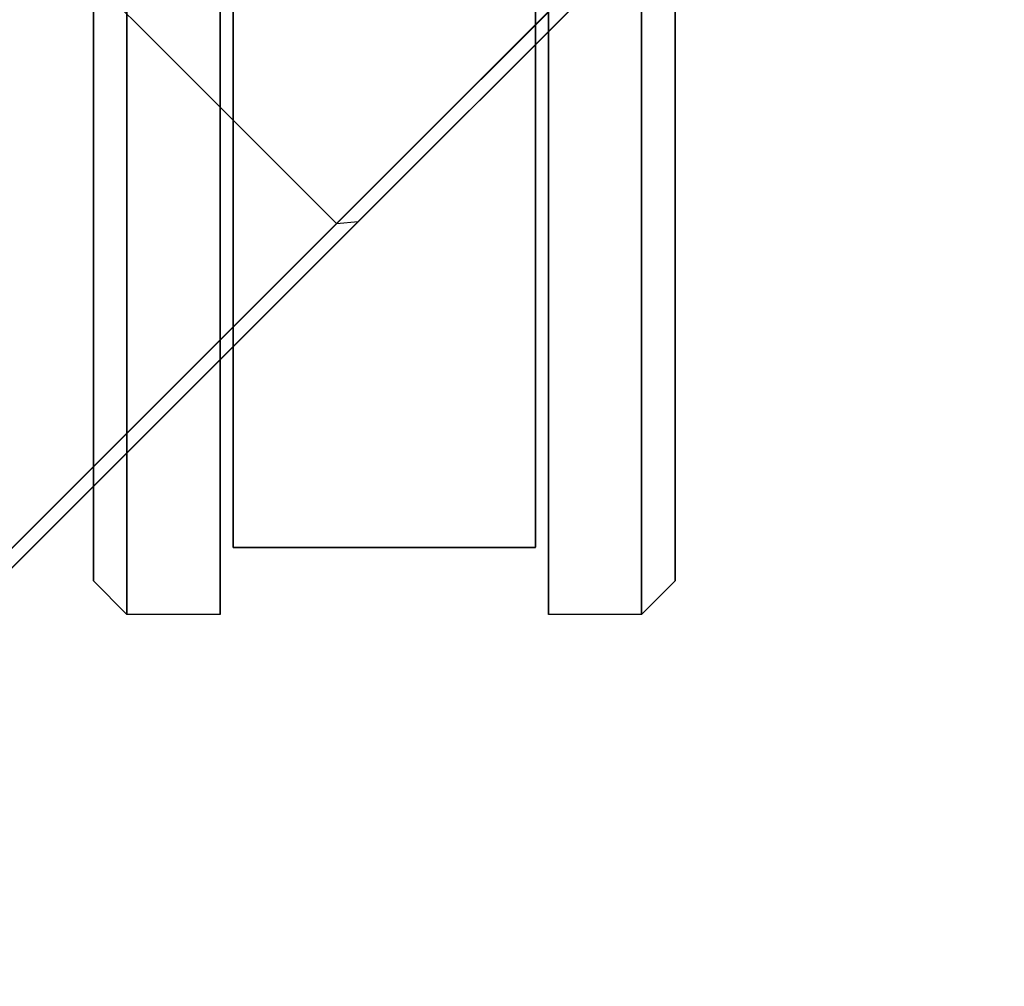
# Model space of a CAD drawing. Units: metres. Extents: x 0.484 to 1.284, y -0.451 to 0.349.
# Drawn here: x 1.143 to 1.213, y 0.149 to 0.219 of the extents above; entities that cross this region are included whole.
import ezdxf

# ---------------------------------------------------------------- set-up
doc = ezdxf.new("R2010")
doc.units = ezdxf.units.M
doc.linetypes.add('AUSGEZOGEN', pattern=[0])
doc.linetypes.add('VERDECKT2', pattern=[0.1875, 0.125, -0.0625])
for name, color, linetype in [('72_EBX_ET_D2_ANY', 7, 'Continuous'), ('72_EBX_ET_D3_GESTELL', 7, 'Continuous'), ('72_EBX_ET_D3_GRAU', 7, 'Continuous'), ('72_EBX_ET_D3_PLATTE', 7, 'Continuous'), ('72_EBX_ET_D3_SCHWARZ', 7, 'Continuous'), ('72_EBX_INSERT', 7, 'Continuous'), ('72EBET2D01_GRAFIKDETAIL', 1, 'AUSGEZOGEN')]:
    doc.layers.add(name, color=color, linetype=linetype)

# ---------------------------------------------------------------- blocks, each defined once
blk = doc.blocks.new('72EBET33TIPH-88-')
for points in [[(0.002, -0.002), (0.798, -0.002), (0.798, -0.798), (0.002, -0.798)], [(0.002, -0.798, 0.026), (0.798, -0.798, 0.026), (0.798, -0.002, 0.026), (0.002, -0.002, 0.026)]]:
    blk.add_3dface(points)
blk = doc.blocks.new('EDWG7C1B50D3A51545BF9EB957836CBCD7CC')
at = {"layer": '72_EBX_ET_D3_PLATTE', "color": 0}
blk.add_blockref('72EBET33TIPH-88-', (-0.4, 0.4, 0.605), dxfattribs=at)
blk = doc.blocks.new('72EBET33TIGE--AD')
for points in [[(0.288428, 0.315298, 0.08), (0.286877, 0.315162, 0.08), (0.006168, 0.034452, 0.6113), (0.00735, 0.03422, 0.612103)], [(0.006168, 0.034452, 0.541529), (0.006168, 0.034452, 0.6113), (0.286877, 0.315162, 0.08), (0.254838, 0.283123, 0.08)], [(0.03422, 0.00735, 0.612103), (0.034452, 0.006168, 0.6113), (0.315162, 0.286877, 0.08), (0.315298, 0.288428, 0.08)], [(0.283123, 0.254838, 0.08), (0.315162, 0.286877, 0.08), (0.034452, 0.006168, 0.6113), (0.034452, 0.006168, 0.541529)], [(0.034452, 0.006168, 0.541529), (0.03422, 0.00735, 0.53866), (0.281572, 0.254702, 0.08), (0.283123, 0.254838, 0.08)]]:
    blk.add_3dface(points)
for points, invisible_edges in [([(0.147889, 0.174759, 0.346051), (0.024749, 0.024749, 0.60347), (0.301863, 0.301863, 0.08), (0.288428, 0.315298, 0.08)], 3), ([(0.174759, 0.147889, 0.346051), (0.024749, 0.024749, 0.60347), (0.301863, 0.301863, 0.08), (0.315298, 0.288428, 0.08)], 3), ([(0.024749, 0.024749, 0.530027), (0.00735, 0.03422, 0.53866), (0.254702, 0.281572, 0.08), (0.268137, 0.268137, 0.08)], 8), ([(0.268137, 0.268137, 0.08), (0.281572, 0.254702, 0.08), (0.03422, 0.00735, 0.53866), (0.024749, 0.024749, 0.530027)], 8)]:
    blk.add_3dface(points, dxfattribs=dict(invisible_edges=invisible_edges))
blk = doc.blocks.new('72EBET33TIRG--80')
at = {"extrusion": (-1, 1.83691e-16, 2.22045e-16), "elevation": 0.011766}
blk.add_lwpolyline([(0.006421, 0.071158), (-0.001327, 0.066685), (-0.007654, 0.060358), (-0.012128, 0.052609), (-0.014444, 0.043967), (-0.014444, 0.035019), (-0.012128, 0.026377), (-0.007654, 0.018628), (-0.001327, 0.012302), (0.006421, 0.007828), (0.015064, 0.005512), (0.024011, 0.005512), (0.032653, 0.007828), (0.040402, 0.012302), (0.046729, 0.018628), (0.051202, 0.026377), (0.053518, 0.035019), (0.053518, 0.043967), (0.051202, 0.052609), (0.046729, 0.060358), (0.040402, 0.066685), (0.032653, 0.071158), (0.024011, 0.073474), (0.015064, 0.073474)], close=True, dxfattribs=at)
at = {"extrusion": (1, -1.83691e-16, 2.22045e-16), "elevation": 0.011766}
blk.add_lwpolyline([(-0.006421, 0.071158), (0.001327, 0.066685), (0.007654, 0.060358), (0.012128, 0.052609), (0.014444, 0.043967), (0.014444, 0.035019), (0.012128, 0.026377), (0.007654, 0.018628), (0.001327, 0.012302), (-0.006421, 0.007828), (-0.015064, 0.005512), (-0.024011, 0.005512), (-0.032653, 0.007828), (-0.040402, 0.012302), (-0.046729, 0.018628), (-0.051202, 0.026377), (-0.053518, 0.035019), (-0.053518, 0.043967), (-0.051202, 0.052609), (-0.046729, 0.060358), (-0.040402, 0.066685), (-0.032653, 0.071158), (-0.024011, 0.073474), (-0.015064, 0.073474)], close=True, dxfattribs=at)
at = {"elevation": 0.078625}
blk.add_lwpolyline([(0.010744, 0.001414), (0.010012, 0.004147), (0.008597, 0.006597), (0.006597, 0.008597), (0.004147, 0.010012), (0.001414, 0.010744), (-0.001414, 0.010744), (-0.004147, 0.010012), (-0.006597, 0.008597), (-0.008597, 0.006597), (-0.010012, 0.004147), (-0.010744, 0.001414), (-0.010744, -0.001414), (-0.010012, -0.004147), (-0.008597, -0.006597), (-0.006597, -0.008597), (-0.004147, -0.010012), (-0.001414, -0.010744), (0.001414, -0.010744), (0.004147, -0.010012), (0.006597, -0.008597), (0.008597, -0.006597), (0.010012, -0.004147), (0.010744, -0.001414)], close=True, dxfattribs=at)
for points, invisible_edges in [([(-0.020851, 0.012137, 0.052613), (-0.020851, 0.014454, 0.043968), (-0.011766, 0.014444, 0.043967), (-0.011766, 0.012128, 0.052609)], 10), ([(-0.020851, 0.014454, 0.043968), (-0.020851, -0.053529, 0.043968), (-0.020851, -0.051212, 0.052613), (-0.020851, 0.012137, 0.052613)], 5), ([(-0.020851, 0.014454, 0.035018), (-0.020851, 0.012137, 0.026373), (-0.011766, 0.012128, 0.026377), (-0.011766, 0.014444, 0.035019)], 10), ([(-0.020851, 0.012137, 0.026373), (-0.020851, -0.051212, 0.026373), (-0.020851, -0.053529, 0.035018), (-0.020851, 0.014454, 0.035018)], 5), ([(-0.020851, 0.014454, 0.043968), (-0.020851, 0.014454, 0.035018), (-0.011766, 0.014444, 0.035019), (-0.011766, 0.014444, 0.043967)], 10), ([(-0.020851, 0.014454, 0.035018), (-0.020851, -0.053529, 0.035018), (-0.020851, -0.053529, 0.043968), (-0.020851, 0.014454, 0.043968)], 5), ([(-0.011766, 0.012128, 0.052609), (-0.011766, -0.051202, 0.052609), (-0.011766, -0.053518, 0.043967), (-0.011766, 0.014444, 0.043967)], 5), ([(-0.011766, 0.014444, 0.043967), (-0.011766, -0.053518, 0.043967), (-0.011766, -0.053518, 0.035019), (-0.011766, 0.014444, 0.035019)], 5), ([(-0.011766, 0.014444, 0.035019), (-0.011766, -0.053518, 0.035019), (-0.011766, -0.051202, 0.026377), (-0.011766, 0.012128, 0.026377)], 5), ([(-0.010837, 0.012137, 0.052613), (-0.010837, 0.014454, 0.043968), (0.010837, 0.014444, 0.043967), (0.010837, 0.012128, 0.052609)], 10), ([(-0.010837, 0.014454, 0.043968), (-0.010837, -0.053529, 0.043968), (-0.010837, -0.051212, 0.052613), (-0.010837, 0.012137, 0.052613)], 5), ([(-0.010837, 0.014454, 0.043968), (-0.010837, 0.014454, 0.035018), (0.010837, 0.014444, 0.035019), (0.010837, 0.014444, 0.043967)], 10), ([(-0.010837, 0.014454, 0.035018), (-0.010837, -0.053529, 0.035018), (-0.010837, -0.053529, 0.043968), (-0.010837, 0.014454, 0.043968)], 5), ([(0.010837, 0.012128, 0.052609), (0.010837, -0.051202, 0.052609), (0.010837, -0.053518, 0.043967), (0.010837, 0.014444, 0.043967)], 5), ([(0.010837, 0.014444, 0.043967), (0.010837, -0.053518, 0.043967), (0.010837, -0.053518, 0.035019), (0.010837, 0.014444, 0.035019)], 5), ([(0.020851, 0.012137, 0.052613), (0.020851, 0.014454, 0.043968), (0.011766, 0.014444, 0.043967), (0.011766, 0.012128, 0.052609)], 10), ([(0.020851, 0.014454, 0.035018), (0.020851, 0.012137, 0.026373), (0.011766, 0.012128, 0.026377), (0.011766, 0.014444, 0.035019)], 10), ([(0.020851, 0.014454, 0.043968), (0.020851, 0.014454, 0.035018), (0.011766, 0.014444, 0.035019), (0.011766, 0.014444, 0.043967)], 10), ([(0.011766, 0.012128, 0.052609), (0.011766, -0.051202, 0.052609), (0.011766, -0.053518, 0.043967), (0.011766, 0.014444, 0.043967)], 5), ([(0.011766, 0.014444, 0.043967), (0.011766, -0.053518, 0.043967), (0.011766, -0.053518, 0.035019), (0.011766, 0.014444, 0.035019)], 5), ([(0.011766, 0.014444, 0.035019), (0.011766, -0.053518, 0.035019), (0.011766, -0.051202, 0.026377), (0.011766, 0.012128, 0.026377)], 5), ([(0.020851, 0.014454, 0.043968), (0.020851, -0.053529, 0.043968), (0.020851, -0.051212, 0.052613), (0.020851, 0.012137, 0.052613)], 5), ([(0.020851, 0.012137, 0.026373), (0.020851, -0.051212, 0.026373), (0.020851, -0.053529, 0.035018), (0.020851, 0.014454, 0.035018)], 5), ([(0.020851, 0.014454, 0.035018), (0.020851, -0.053529, 0.035018), (0.020851, -0.053529, 0.043968), (0.020851, 0.014454, 0.043968)], 5), ([(-0.020851, 0.012137, 0.026373), (-0.020851, 0.007662, 0.018622), (-0.011766, 0.007654, 0.018628), (-0.011766, 0.012128, 0.026377)], 10), ([(-0.020851, 0.007662, 0.018622), (-0.020851, -0.046737, 0.018622), (-0.020851, -0.051212, 0.026373), (-0.020851, 0.012137, 0.026373)], 5), ([(-0.020851, 0.007662, 0.060364), (-0.020851, 0.012137, 0.052613), (-0.011766, 0.012128, 0.052609), (-0.011766, 0.007654, 0.060358)], 10), ([(-0.020851, 0.012137, 0.052613), (-0.020851, -0.051212, 0.052613), (-0.020851, -0.046737, 0.060364), (-0.020851, 0.007662, 0.060364)], 5), ([(-0.011766, 0.012128, 0.026377), (-0.011766, -0.051202, 0.026377), (-0.011766, -0.046729, 0.018628), (-0.011766, 0.007654, 0.018628)], 5), ([(-0.011766, 0.007654, 0.060358), (-0.011766, -0.046729, 0.060358), (-0.011766, -0.051202, 0.052609), (-0.011766, 0.012128, 0.052609)], 5), ([(-0.010837, 0.007662, 0.060364), (-0.010837, 0.012137, 0.052613), (0.010837, 0.012128, 0.052609), (0.010837, 0.007654, 0.060358)], 10), ([(-0.010837, 0.012137, 0.052613), (-0.010837, -0.051212, 0.052613), (-0.010837, -0.046737, 0.060364), (-0.010837, 0.007662, 0.060364)], 5), ([(0.010837, 0.007654, 0.060358), (0.010837, -0.046729, 0.060358), (0.010837, -0.051202, 0.052609), (0.010837, 0.012128, 0.052609)], 5), ([(0.020851, 0.012137, 0.026373), (0.020851, 0.007662, 0.018622), (0.011766, 0.007654, 0.018628), (0.011766, 0.012128, 0.026377)], 10), ([(0.020851, 0.007662, 0.060364), (0.020851, 0.012137, 0.052613), (0.011766, 0.012128, 0.052609), (0.011766, 0.007654, 0.060358)], 10), ([(0.011766, 0.012128, 0.026377), (0.011766, -0.051202, 0.026377), (0.011766, -0.046729, 0.018628), (0.011766, 0.007654, 0.018628)], 5), ([(0.011766, 0.007654, 0.060358), (0.011766, -0.046729, 0.060358), (0.011766, -0.051202, 0.052609), (0.011766, 0.012128, 0.052609)], 5), ([(0.020851, 0.007662, 0.018622), (0.020851, -0.046737, 0.018622), (0.020851, -0.051212, 0.026373), (0.020851, 0.012137, 0.026373)], 5), ([(0.020851, 0.012137, 0.052613), (0.020851, -0.051212, 0.052613), (0.020851, -0.046737, 0.060364), (0.020851, 0.007662, 0.060364)], 5), ([(-0.004147, 0.010012, 0.078625), (-0.004147, -0.010012, 0.078625), (-0.001414, -0.010744, 0.078625), (-0.001414, 0.010744, 0.078625)], 5), ([(-0.004147, 0.010012, 0.078625), (-0.001414, 0.010744, 0.078625), (-0.001414, 0.010744, 0.054969), (-0.004147, 0.010012, 0.056242)], 10), ([(-0.001414, 0.010744, 0.078625), (-0.001414, -0.010744, 0.078625), (0.001414, -0.010744, 0.078625), (0.001414, 0.010744, 0.078625)], 5), ([(-0.001414, 0.010744, 0.078625), (0.001414, 0.010744, 0.078625), (0.001414, 0.010744, 0.054969), (-0.001414, 0.010744, 0.054969)], 10), ([(0.001414, 0.010744, 0.078625), (0.001414, -0.010744, 0.078625), (0.004147, -0.010012, 0.078625), (0.004147, 0.010012, 0.078625)], 5), ([(0.001414, 0.010744, 0.078625), (0.004147, 0.010012, 0.078625), (0.004147, 0.010012, 0.056242), (0.001414, 0.010744, 0.054969)], 10), ([(-0.006597, 0.008597, 0.078625), (-0.006597, -0.008597, 0.078625), (-0.004147, -0.010012, 0.078625), (-0.004147, 0.010012, 0.078625)], 5), ([(-0.006597, 0.008597, 0.078625), (-0.004147, 0.010012, 0.078625), (-0.004147, 0.010012, 0.056242), (-0.006597, 0.008597, 0.058742)], 10), ([(0.004147, 0.010012, 0.078625), (0.004147, -0.010012, 0.078625), (0.006597, -0.008597, 0.078625), (0.006597, 0.008597, 0.078625)], 5), ([(0.004147, 0.010012, 0.078625), (0.006597, 0.008597, 0.078625), (0.006597, 0.008597, 0.058742), (0.004147, 0.010012, 0.056242)], 10), ([(-0.008597, 0.006597, 0.078625), (-0.008597, -0.006597, 0.078625), (-0.006597, -0.008597, 0.078625), (-0.006597, 0.008597, 0.078625)], 5), ([(-0.008597, 0.006597, 0.078625), (-0.006597, 0.008597, 0.078625), (-0.006597, 0.008597, 0.058742), (-0.008597, 0.006597, 0.061449)], 10), ([(0.006597, 0.008597, 0.078625), (0.006597, -0.008597, 0.078625), (0.008597, -0.006597, 0.078625), (0.008597, 0.006597, 0.078625)], 5), ([(0.006597, 0.008597, 0.078625), (0.008597, 0.006597, 0.078625), (0.008597, 0.006597, 0.061449), (0.006597, 0.008597, 0.058742)], 10), ([(-0.020851, 0.007662, 0.018622), (-0.020851, 0.001334, 0.012293), (-0.011766, 0.001327, 0.012302), (-0.011766, 0.007654, 0.018628)], 10), ([(-0.020851, 0.001334, 0.012293), (-0.020851, -0.040408, 0.012293), (-0.020851, -0.046737, 0.018622), (-0.020851, 0.007662, 0.018622)], 5), ([(-0.020851, 0.001334, 0.066693), (-0.020851, 0.007662, 0.060364), (-0.011766, 0.007654, 0.060358), (-0.011766, 0.001327, 0.066685)], 10), ([(-0.020851, 0.007662, 0.060364), (-0.020851, -0.046737, 0.060364), (-0.020851, -0.040408, 0.066693), (-0.020851, 0.001334, 0.066693)], 5), ([(-0.011766, 0.007654, 0.018628), (-0.011766, -0.046729, 0.018628), (-0.011766, -0.040402, 0.012302), (-0.011766, 0.001327, 0.012302)], 5), ([(-0.011766, 0.001327, 0.066685), (-0.011766, -0.040402, 0.066685), (-0.011766, -0.046729, 0.060358), (-0.011766, 0.007654, 0.060358)], 5), ([(-0.010837, 0.001334, 0.066693), (-0.010837, 0.007662, 0.060364), (0.010837, 0.007654, 0.060358), (0.010837, 0.001327, 0.066685)], 10), ([(-0.010837, 0.007662, 0.060364), (-0.010837, -0.046737, 0.060364), (-0.010837, -0.040408, 0.066693), (-0.010837, 0.001334, 0.066693)], 5), ([(0.010837, 0.001327, 0.066685), (0.010837, -0.040402, 0.066685), (0.010837, -0.046729, 0.060358), (0.010837, 0.007654, 0.060358)], 5), ([(0.020851, 0.007662, 0.018622), (0.020851, 0.001334, 0.012293), (0.011766, 0.001327, 0.012302), (0.011766, 0.007654, 0.018628)], 10), ([(0.020851, 0.001334, 0.066693), (0.020851, 0.007662, 0.060364), (0.011766, 0.007654, 0.060358), (0.011766, 0.001327, 0.066685)], 10), ([(0.011766, 0.007654, 0.018628), (0.011766, -0.046729, 0.018628), (0.011766, -0.040402, 0.012302), (0.011766, 0.001327, 0.012302)], 5), ([(0.011766, 0.001327, 0.066685), (0.011766, -0.040402, 0.066685), (0.011766, -0.046729, 0.060358), (0.011766, 0.007654, 0.060358)], 5), ([(0.020851, 0.001334, 0.012293), (0.020851, -0.040408, 0.012293), (0.020851, -0.046737, 0.018622), (0.020851, 0.007662, 0.018622)], 5), ([(0.020851, 0.007662, 0.060364), (0.020851, -0.046737, 0.060364), (0.020851, -0.040408, 0.066693), (0.020851, 0.001334, 0.066693)], 5), ([(-0.010012, 0.004147, 0.078625), (-0.010012, -0.004147, 0.078625), (-0.008597, -0.006597, 0.078625), (-0.008597, 0.006597, 0.078625)], 5), ([(-0.010012, 0.004147, 0.078625), (-0.008597, 0.006597, 0.078625), (-0.008597, 0.006597, 0.061449), (-0.010012, 0.004147, 0.063881)], 10), ([(0.008597, 0.006597, 0.078625), (0.008597, -0.006597, 0.078625), (0.010012, -0.004147, 0.078625), (0.010012, 0.004147, 0.078625)], 5), ([(0.008597, 0.006597, 0.078625), (0.010012, 0.004147, 0.078625), (0.010012, 0.004147, 0.063881), (0.008597, 0.006597, 0.061449)], 10), ([(-0.010744, 0.001414, 0.078625), (-0.010744, -0.001414, 0.078625), (-0.010012, -0.004147, 0.078625), (-0.010012, 0.004147, 0.078625)], 4), ([(-0.010744, 0.001414, 0.078625), (-0.010012, 0.004147, 0.078625), (-0.010012, 0.004147, 0.063881), (-0.010744, 0.001414, 0.066695)], 10), ([(0.010012, 0.004147, 0.078625), (0.010012, -0.004147, 0.078625), (0.010744, -0.001414, 0.078625), (0.010744, 0.001414, 0.078625)], 1), ([(0.010012, 0.004147, 0.078625), (0.010744, 0.001414, 0.078625), (0.010744, 0.001414, 0.066695), (0.010012, 0.004147, 0.063881)], 10), ([(-0.010744, -0.001414, 0.078625), (-0.010744, 0.001414, 0.078625), (-0.010744, 0.001414, 0.066695), (-0.010744, -0.001414, 0.068292)], 10), ([(0.010744, 0.001414, 0.078625), (0.010744, -0.001414, 0.078625), (0.010744, -0.001414, 0.068292), (0.010744, 0.001414, 0.066695)], 10), ([(-0.020851, 0.001334, 0.012293), (-0.020851, -0.006417, 0.007818), (-0.011766, -0.006421, 0.007828), (-0.011766, 0.001327, 0.012302)], 10), ([(-0.020851, -0.006417, 0.007818), (-0.020851, -0.032657, 0.007818), (-0.020851, -0.040408, 0.012293), (-0.020851, 0.001334, 0.012293)], 5), ([(-0.020851, -0.006417, 0.071168), (-0.020851, 0.001334, 0.066693), (-0.011766, 0.001327, 0.066685), (-0.011766, -0.006421, 0.071158)], 10), ([(-0.020851, 0.001334, 0.066693), (-0.020851, -0.040408, 0.066693), (-0.020851, -0.032657, 0.071168), (-0.020851, -0.006417, 0.071168)], 5), ([(-0.011766, 0.001327, 0.012302), (-0.011766, -0.040402, 0.012302), (-0.011766, -0.032653, 0.007828), (-0.011766, -0.006421, 0.007828)], 5), ([(-0.011766, -0.006421, 0.071158), (-0.011766, -0.032653, 0.071158), (-0.011766, -0.040402, 0.066685), (-0.011766, 0.001327, 0.066685)], 5), ([(-0.010837, -0.006417, 0.071168), (-0.010837, 0.001334, 0.066693), (0.010837, 0.001327, 0.066685), (0.010837, -0.006421, 0.071158)], 10), ([(-0.010837, 0.001334, 0.066693), (-0.010837, -0.040408, 0.066693), (-0.010837, -0.032657, 0.071168), (-0.010837, -0.006417, 0.071168)], 5), ([(0.010837, -0.006421, 0.071158), (0.010837, -0.032653, 0.071158), (0.010837, -0.040402, 0.066685), (0.010837, 0.001327, 0.066685)], 5), ([(0.020851, 0.001334, 0.012293), (0.020851, -0.006417, 0.007818), (0.011766, -0.006421, 0.007828), (0.011766, 0.001327, 0.012302)], 10), ([(0.020851, -0.006417, 0.071168), (0.020851, 0.001334, 0.066693), (0.011766, 0.001327, 0.066685), (0.011766, -0.006421, 0.071158)], 10), ([(0.011766, 0.001327, 0.012302), (0.011766, -0.040402, 0.012302), (0.011766, -0.032653, 0.007828), (0.011766, -0.006421, 0.007828)], 5), ([(0.011766, -0.006421, 0.071158), (0.011766, -0.032653, 0.071158), (0.011766, -0.040402, 0.066685), (0.011766, 0.001327, 0.066685)], 5), ([(0.020851, -0.006417, 0.007818), (0.020851, -0.032657, 0.007818), (0.020851, -0.040408, 0.012293), (0.020851, 0.001334, 0.012293)], 5), ([(0.020851, 0.001334, 0.066693), (0.020851, -0.040408, 0.066693), (0.020851, -0.032657, 0.071168), (0.020851, -0.006417, 0.071168)], 5), ([(-0.010012, -0.004147, 0.078625), (-0.010744, -0.001414, 0.078625), (-0.010744, -0.001414, 0.068292), (-0.010012, -0.004147, 0.069842)], 10), ([(0.010744, -0.001414, 0.078625), (0.010012, -0.004147, 0.078625), (0.010012, -0.004147, 0.069842), (0.010744, -0.001414, 0.068292)], 10), ([(-0.008597, -0.006597, 0.078625), (-0.010012, -0.004147, 0.078625), (-0.010012, -0.004147, 0.069842), (-0.008597, -0.006597, 0.071222)], 10), ([(0.010012, -0.004147, 0.078625), (0.008597, -0.006597, 0.078625), (0.008597, -0.006597, 0.071222), (0.010012, -0.004147, 0.069842)], 10), ([(-0.020851, -0.006417, 0.007818), (-0.020851, -0.015062, 0.005502), (-0.011766, -0.015064, 0.005512), (-0.011766, -0.006421, 0.007828)], 10), ([(-0.020851, -0.015062, 0.005502), (-0.020851, -0.024012, 0.005502), (-0.020851, -0.032657, 0.007818), (-0.020851, -0.006417, 0.007818)], 4), ([(-0.020851, -0.015062, 0.073484), (-0.020851, -0.006417, 0.071168), (-0.011766, -0.006421, 0.071158), (-0.011766, -0.015064, 0.073474)], 10), ([(-0.020851, -0.006417, 0.071168), (-0.020851, -0.032657, 0.071168), (-0.020851, -0.024012, 0.073484), (-0.020851, -0.015062, 0.073484)], 1), ([(-0.011766, -0.006421, 0.007828), (-0.011766, -0.032653, 0.007828), (-0.011766, -0.024011, 0.005512), (-0.011766, -0.015064, 0.005512)], 1), ([(-0.011766, -0.015064, 0.073474), (-0.011766, -0.024011, 0.073474), (-0.011766, -0.032653, 0.071158), (-0.011766, -0.006421, 0.071158)], 4), ([(-0.010837, -0.015062, 0.073484), (-0.010837, -0.006417, 0.071168), (0.010837, -0.006421, 0.071158), (0.010837, -0.015064, 0.073474)], 10), ([(-0.010837, -0.006417, 0.071168), (-0.010837, -0.032657, 0.071168), (-0.010837, -0.024012, 0.073484), (-0.010837, -0.015062, 0.073484)], 1), ([(-0.006597, -0.008597, 0.078625), (-0.008597, -0.006597, 0.078625), (-0.008597, -0.006597, 0.071222), (-0.006597, -0.008597, 0.071766)], 10), ([(0.008597, -0.006597, 0.078625), (0.006597, -0.008597, 0.078625), (0.006597, -0.008597, 0.071766), (0.008597, -0.006597, 0.071222)], 10), ([(0.010837, -0.015064, 0.073474), (0.010837, -0.024011, 0.073474), (0.010837, -0.032653, 0.071158), (0.010837, -0.006421, 0.071158)], 4), ([(0.020851, -0.006417, 0.007818), (0.020851, -0.015062, 0.005502), (0.011766, -0.015064, 0.005512), (0.011766, -0.006421, 0.007828)], 10), ([(0.020851, -0.015062, 0.073484), (0.020851, -0.006417, 0.071168), (0.011766, -0.006421, 0.071158), (0.011766, -0.015064, 0.073474)], 10), ([(0.011766, -0.006421, 0.007828), (0.011766, -0.032653, 0.007828), (0.011766, -0.024011, 0.005512), (0.011766, -0.015064, 0.005512)], 1), ([(0.011766, -0.015064, 0.073474), (0.011766, -0.024011, 0.073474), (0.011766, -0.032653, 0.071158), (0.011766, -0.006421, 0.071158)], 4), ([(0.020851, -0.015062, 0.005502), (0.020851, -0.024012, 0.005502), (0.020851, -0.032657, 0.007818), (0.020851, -0.006417, 0.007818)], 4), ([(0.020851, -0.006417, 0.071168), (0.020851, -0.032657, 0.071168), (0.020851, -0.024012, 0.073484), (0.020851, -0.015062, 0.073484)], 1), ([(-0.004147, -0.010012, 0.078625), (-0.006597, -0.008597, 0.078625), (-0.006597, -0.008597, 0.071766), (-0.004147, -0.010012, 0.072123)], 10), ([(0.006597, -0.008597, 0.078625), (0.004147, -0.010012, 0.078625), (0.004147, -0.010012, 0.072123), (0.006597, -0.008597, 0.071766)], 10), ([(-0.001414, -0.010744, 0.078625), (-0.004147, -0.010012, 0.078625), (-0.004147, -0.010012, 0.072123), (-0.001414, -0.010744, 0.07233)], 10), ([(0.004147, -0.010012, 0.078625), (0.001414, -0.010744, 0.078625), (0.001414, -0.010744, 0.07233), (0.004147, -0.010012, 0.072123)], 10), ([(0.001414, -0.010744, 0.078625), (-0.001414, -0.010744, 0.078625), (-0.001414, -0.010744, 0.07233), (0.001414, -0.010744, 0.07233)], 10), ([(-0.020851, -0.015062, 0.005502), (-0.020851, -0.024012, 0.005502), (-0.011766, -0.024011, 0.005512), (-0.011766, -0.015064, 0.005512)], 10), ([(-0.020851, -0.024012, 0.073484), (-0.020851, -0.015062, 0.073484), (-0.011766, -0.015064, 0.073474), (-0.011766, -0.024011, 0.073474)], 10), ([(-0.010837, -0.024012, 0.073484), (-0.010837, -0.015062, 0.073484), (0.010837, -0.015064, 0.073474), (0.010837, -0.024011, 0.073474)], 10), ([(0.020851, -0.015062, 0.005502), (0.020851, -0.024012, 0.005502), (0.011766, -0.024011, 0.005512), (0.011766, -0.015064, 0.005512)], 10), ([(0.020851, -0.024012, 0.073484), (0.020851, -0.015062, 0.073484), (0.011766, -0.015064, 0.073474), (0.011766, -0.024011, 0.073474)], 10), ([(-0.020851, -0.024012, 0.005502), (-0.020851, -0.032657, 0.007818), (-0.011766, -0.032653, 0.007828), (-0.011766, -0.024011, 0.005512)], 10), ([(-0.020851, -0.032657, 0.071168), (-0.020851, -0.024012, 0.073484), (-0.011766, -0.024011, 0.073474), (-0.011766, -0.032653, 0.071158)], 10), ([(-0.010837, -0.032657, 0.071168), (-0.010837, -0.024012, 0.073484), (0.010837, -0.024011, 0.073474), (0.010837, -0.032653, 0.071158)], 10), ([(0.020851, -0.024012, 0.005502), (0.020851, -0.032657, 0.007818), (0.011766, -0.032653, 0.007828), (0.011766, -0.024011, 0.005512)], 10), ([(0.020851, -0.032657, 0.071168), (0.020851, -0.024012, 0.073484), (0.011766, -0.024011, 0.073474), (0.011766, -0.032653, 0.071158)], 10), ([(-0.020851, -0.032657, 0.007818), (-0.020851, -0.040408, 0.012293), (-0.011766, -0.040402, 0.012302), (-0.011766, -0.032653, 0.007828)], 10), ([(-0.020851, -0.040408, 0.066693), (-0.020851, -0.032657, 0.071168), (-0.011766, -0.032653, 0.071158), (-0.011766, -0.040402, 0.066685)], 10), ([(-0.010837, -0.040408, 0.066693), (-0.010837, -0.032657, 0.071168), (0.010837, -0.032653, 0.071158), (0.010837, -0.040402, 0.066685)], 10), ([(0.020851, -0.032657, 0.007818), (0.020851, -0.040408, 0.012293), (0.011766, -0.040402, 0.012302), (0.011766, -0.032653, 0.007828)], 10), ([(0.020851, -0.040408, 0.066693), (0.020851, -0.032657, 0.071168), (0.011766, -0.032653, 0.071158), (0.011766, -0.040402, 0.066685)], 10), ([(-0.020851, -0.040408, 0.012293), (-0.020851, -0.046737, 0.018622), (-0.011766, -0.046729, 0.018628), (-0.011766, -0.040402, 0.012302)], 10), ([(-0.020851, -0.046737, 0.060364), (-0.020851, -0.040408, 0.066693), (-0.011766, -0.040402, 0.066685), (-0.011766, -0.046729, 0.060358)], 10), ([(-0.010837, -0.046737, 0.060364), (-0.010837, -0.040408, 0.066693), (0.010837, -0.040402, 0.066685), (0.010837, -0.046729, 0.060358)], 10), ([(0.020851, -0.040408, 0.012293), (0.020851, -0.046737, 0.018622), (0.011766, -0.046729, 0.018628), (0.011766, -0.040402, 0.012302)], 10), ([(0.020851, -0.046737, 0.060364), (0.020851, -0.040408, 0.066693), (0.011766, -0.040402, 0.066685), (0.011766, -0.046729, 0.060358)], 10), ([(-0.020851, -0.046737, 0.018622), (-0.020851, -0.051212, 0.026373), (-0.011766, -0.051202, 0.026377), (-0.011766, -0.046729, 0.018628)], 10), ([(-0.020851, -0.051212, 0.052613), (-0.020851, -0.046737, 0.060364), (-0.011766, -0.046729, 0.060358), (-0.011766, -0.051202, 0.052609)], 10), ([(-0.010837, -0.051212, 0.052613), (-0.010837, -0.046737, 0.060364), (0.010837, -0.046729, 0.060358), (0.010837, -0.051202, 0.052609)], 10), ([(0.020851, -0.046737, 0.018622), (0.020851, -0.051212, 0.026373), (0.011766, -0.051202, 0.026377), (0.011766, -0.046729, 0.018628)], 10), ([(0.020851, -0.051212, 0.052613), (0.020851, -0.046737, 0.060364), (0.011766, -0.046729, 0.060358), (0.011766, -0.051202, 0.052609)], 10), ([(-0.020851, -0.053529, 0.043968), (-0.020851, -0.051212, 0.052613), (-0.011766, -0.051202, 0.052609), (-0.011766, -0.053518, 0.043967)], 10), ([(-0.020851, -0.051212, 0.026373), (-0.020851, -0.053529, 0.035018), (-0.011766, -0.053518, 0.035019), (-0.011766, -0.051202, 0.026377)], 10), ([(-0.010837, -0.053529, 0.043968), (-0.010837, -0.051212, 0.052613), (0.010837, -0.051202, 0.052609), (0.010837, -0.053518, 0.043967)], 10), ([(0.020851, -0.053529, 0.043968), (0.020851, -0.051212, 0.052613), (0.011766, -0.051202, 0.052609), (0.011766, -0.053518, 0.043967)], 10), ([(0.020851, -0.051212, 0.026373), (0.020851, -0.053529, 0.035018), (0.011766, -0.053518, 0.035019), (0.011766, -0.051202, 0.026377)], 10), ([(-0.020851, -0.053529, 0.035018), (-0.020851, -0.053529, 0.043968), (-0.011766, -0.053518, 0.043967), (-0.011766, -0.053518, 0.035019)], 10), ([(-0.010837, -0.053529, 0.035018), (-0.010837, -0.053529, 0.043968), (0.010837, -0.053518, 0.043967), (0.010837, -0.053518, 0.035019)], 10), ([(0.020851, -0.053529, 0.035018), (0.020851, -0.053529, 0.043968), (0.011766, -0.053518, 0.043967), (0.011766, -0.053518, 0.035019)], 10)]:
    blk.add_3dface(points, dxfattribs=dict(invisible_edges=invisible_edges))
blk.add_3dface([(0.010837, 0.014444, 0.035019), (0.010837, -0.053518, 0.035019), (-0.010837, -0.053529, 0.035018), (-0.010837, 0.014454, 0.035018)])
blk = doc.blocks.new('72EBET33TIRR--80')
for points, invisible_edges in [([(-0.018443, -0.01443, 0.000696), (-0.018443, -0.024645, 0.000696), (-0.020851, -0.024329, 0.003094), (-0.020851, -0.014745, 0.003094)], 10), ([(-0.018443, -0.024645, 0.07829), (-0.018443, -0.01443, 0.07829), (-0.020851, -0.014745, 0.075892), (-0.020851, -0.024329, 0.075892)], 10), ([(-0.020851, -0.024012, 0.005502), (-0.020851, -0.015062, 0.005502), (-0.020851, -0.014745, 0.003094), (-0.020851, -0.024329, 0.003094)], 10), ([(-0.020851, -0.015062, 0.073484), (-0.020851, -0.024012, 0.073484), (-0.020851, -0.024329, 0.075892), (-0.020851, -0.014745, 0.075892)], 10), ([(-0.011766, -0.01443, 0.000696), (-0.011766, -0.024645, 0.000696), (-0.018443, -0.024645, 0.000696), (-0.018443, -0.01443, 0.000696)], 10), ([(-0.011766, -0.024645, 0.07829), (-0.011766, -0.01443, 0.07829), (-0.018443, -0.01443, 0.07829), (-0.018443, -0.024645, 0.07829)], 10), ([(-0.011766, -0.015064, 0.005512), (-0.011766, -0.024011, 0.005512), (-0.011766, -0.024645, 0.000696), (-0.011766, -0.01443, 0.000696)], 10), ([(-0.011766, -0.024011, 0.073474), (-0.011766, -0.015064, 0.073474), (-0.011766, -0.01443, 0.07829), (-0.011766, -0.024645, 0.07829)], 10), ([(0.011766, -0.015064, 0.005512), (0.011766, -0.024011, 0.005512), (0.011766, -0.024645, 0.000696), (0.011766, -0.01443, 0.000696)], 10), ([(0.011766, -0.01443, 0.000696), (0.011766, -0.024645, 0.000696), (0.018443, -0.024645, 0.000696), (0.018443, -0.01443, 0.000696)], 10), ([(0.011766, -0.024011, 0.073474), (0.011766, -0.015064, 0.073474), (0.011766, -0.01443, 0.07829), (0.011766, -0.024645, 0.07829)], 10), ([(0.011766, -0.024645, 0.07829), (0.011766, -0.01443, 0.07829), (0.018443, -0.01443, 0.07829), (0.018443, -0.024645, 0.07829)], 10), ([(0.018443, -0.01443, 0.000696), (0.018443, -0.024645, 0.000696), (0.020851, -0.024329, 0.003094), (0.020851, -0.014745, 0.003094)], 10), ([(0.018443, -0.024645, 0.07829), (0.018443, -0.01443, 0.07829), (0.020851, -0.014745, 0.075892), (0.020851, -0.024329, 0.075892)], 10), ([(0.020851, -0.024012, 0.005502), (0.020851, -0.015062, 0.005502), (0.020851, -0.014745, 0.003094), (0.020851, -0.024329, 0.003094)], 10), ([(0.020851, -0.015062, 0.073484), (0.020851, -0.024012, 0.073484), (0.020851, -0.024329, 0.075892), (0.020851, -0.014745, 0.075892)], 10), ([(-0.020851, -0.015062, 0.005502), (-0.020851, -0.024012, 0.005502), (-0.011766, -0.024011, 0.005512), (-0.011766, -0.015064, 0.005512)], 10), ([(-0.020851, -0.024012, 0.073484), (-0.020851, -0.015062, 0.073484), (-0.011766, -0.015064, 0.073474), (-0.011766, -0.024011, 0.073474)], 10), ([(0.020851, -0.015062, 0.005502), (0.020851, -0.024012, 0.005502), (0.011766, -0.024011, 0.005512), (0.011766, -0.015064, 0.005512)], 10), ([(0.020851, -0.024012, 0.073484), (0.020851, -0.015062, 0.073484), (0.011766, -0.015064, 0.073474), (0.011766, -0.024011, 0.073474)], 10), ([(-0.020851, -0.024012, 0.005502), (-0.020851, -0.032657, 0.007818), (-0.011766, -0.032653, 0.007828), (-0.011766, -0.024011, 0.005512)], 10), ([(-0.020851, -0.032657, 0.071168), (-0.020851, -0.024012, 0.073484), (-0.011766, -0.024011, 0.073474), (-0.011766, -0.032653, 0.071158)], 10), ([(-0.020851, -0.032657, 0.007818), (-0.020851, -0.024012, 0.005502), (-0.020851, -0.024329, 0.003094), (-0.020851, -0.033587, 0.005574)], 10), ([(-0.020851, -0.024012, 0.073484), (-0.020851, -0.032657, 0.071168), (-0.020851, -0.033587, 0.073412), (-0.020851, -0.024329, 0.075892)], 10), ([(-0.018443, -0.024645, 0.000696), (-0.018443, -0.034512, 0.00334), (-0.020851, -0.033587, 0.005574), (-0.020851, -0.024329, 0.003094)], 10), ([(-0.018443, -0.034512, 0.075646), (-0.018443, -0.024645, 0.07829), (-0.020851, -0.024329, 0.075892), (-0.020851, -0.033587, 0.073412)], 11), ([(-0.011766, -0.024645, 0.000696), (-0.011766, -0.034512, 0.00334), (-0.018443, -0.034512, 0.00334), (-0.018443, -0.024645, 0.000696)], 10), ([(-0.011766, -0.034512, 0.075646), (-0.011766, -0.024645, 0.07829), (-0.018443, -0.024645, 0.07829), (-0.018443, -0.034512, 0.075646)], 10), ([(-0.011766, -0.024011, 0.005512), (-0.011766, -0.032653, 0.007828), (-0.011766, -0.034512, 0.00334), (-0.011766, -0.024645, 0.000696)], 10), ([(-0.011766, -0.032653, 0.071158), (-0.011766, -0.024011, 0.073474), (-0.011766, -0.024645, 0.07829), (-0.011766, -0.034512, 0.075646)], 10), ([(0.011766, -0.024011, 0.005512), (0.011766, -0.032653, 0.007828), (0.011766, -0.034512, 0.00334), (0.011766, -0.024645, 0.000696)], 10), ([(0.020851, -0.024012, 0.005502), (0.020851, -0.032657, 0.007818), (0.011766, -0.032653, 0.007828), (0.011766, -0.024011, 0.005512)], 10), ([(0.011766, -0.032653, 0.071158), (0.011766, -0.024011, 0.073474), (0.011766, -0.024645, 0.07829), (0.011766, -0.034512, 0.075646)], 10), ([(0.020851, -0.032657, 0.071168), (0.020851, -0.024012, 0.073484), (0.011766, -0.024011, 0.073474), (0.011766, -0.032653, 0.071158)], 10), ([(0.011766, -0.024645, 0.000696), (0.011766, -0.034512, 0.00334), (0.018443, -0.034512, 0.00334), (0.018443, -0.024645, 0.000696)], 10), ([(0.011766, -0.034512, 0.075646), (0.011766, -0.024645, 0.07829), (0.018443, -0.024645, 0.07829), (0.018443, -0.034512, 0.075646)], 10), ([(0.018443, -0.024645, 0.000696), (0.018443, -0.034512, 0.00334), (0.020851, -0.033587, 0.005574), (0.020851, -0.024329, 0.003094)], 10), ([(0.018443, -0.034512, 0.075646), (0.018443, -0.024645, 0.07829), (0.020851, -0.024329, 0.075892), (0.020851, -0.033587, 0.073412)], 11), ([(0.020851, -0.032657, 0.007818), (0.020851, -0.024012, 0.005502), (0.020851, -0.024329, 0.003094), (0.020851, -0.033587, 0.005574)], 10), ([(0.020851, -0.024012, 0.073484), (0.020851, -0.032657, 0.071168), (0.020851, -0.033587, 0.073412), (0.020851, -0.024329, 0.075892)], 10), ([(-0.020851, -0.032657, 0.007818), (-0.020851, -0.040408, 0.012293), (-0.011766, -0.040402, 0.012302), (-0.011766, -0.032653, 0.007828)], 10), ([(-0.020851, -0.040408, 0.066693), (-0.020851, -0.032657, 0.071168), (-0.011766, -0.032653, 0.071158), (-0.011766, -0.040402, 0.066685)], 10), ([(-0.020851, -0.040408, 0.012293), (-0.020851, -0.032657, 0.007818), (-0.020851, -0.033587, 0.005574), (-0.020851, -0.041887, 0.010366)], 10), ([(-0.020851, -0.032657, 0.071168), (-0.020851, -0.040408, 0.066693), (-0.020851, -0.041887, 0.06862), (-0.020851, -0.033587, 0.073412)], 10), ([(-0.011766, -0.032653, 0.007828), (-0.011766, -0.040402, 0.012302), (-0.011766, -0.043359, 0.008448), (-0.011766, -0.034512, 0.00334)], 10), ([(-0.011766, -0.040402, 0.066685), (-0.011766, -0.032653, 0.071158), (-0.011766, -0.034512, 0.075646), (-0.011766, -0.043359, 0.070539)], 10), ([(0.011766, -0.032653, 0.007828), (0.011766, -0.040402, 0.012302), (0.011766, -0.043359, 0.008448), (0.011766, -0.034512, 0.00334)], 10), ([(0.020851, -0.032657, 0.007818), (0.020851, -0.040408, 0.012293), (0.011766, -0.040402, 0.012302), (0.011766, -0.032653, 0.007828)], 10), ([(0.020851, -0.040408, 0.066693), (0.020851, -0.032657, 0.071168), (0.011766, -0.032653, 0.071158), (0.011766, -0.040402, 0.066685)], 10), ([(0.011766, -0.040402, 0.066685), (0.011766, -0.032653, 0.071158), (0.011766, -0.034512, 0.075646), (0.011766, -0.043359, 0.070539)], 10), ([(0.020851, -0.040408, 0.012293), (0.020851, -0.032657, 0.007818), (0.020851, -0.033587, 0.005574), (0.020851, -0.041887, 0.010366)], 10), ([(0.020851, -0.032657, 0.071168), (0.020851, -0.040408, 0.066693), (0.020851, -0.041887, 0.06862), (0.020851, -0.033587, 0.073412)], 10), ([(-0.018443, -0.034512, 0.00334), (-0.018443, -0.043359, 0.008448), (-0.020851, -0.041887, 0.010366), (-0.020851, -0.033587, 0.005574)], 10), ([(-0.018443, -0.043359, 0.070539), (-0.018443, -0.034512, 0.075646), (-0.020851, -0.033587, 0.073412), (-0.020851, -0.041887, 0.06862)], 10), ([(0.018443, -0.034512, 0.00334), (0.018443, -0.043359, 0.008448), (0.020851, -0.041887, 0.010366), (0.020851, -0.033587, 0.005574)], 10), ([(0.018443, -0.043359, 0.070539), (0.018443, -0.034512, 0.075646), (0.020851, -0.033587, 0.073412), (0.020851, -0.041887, 0.06862)], 10), ([(-0.011766, -0.034512, 0.00334), (-0.011766, -0.043359, 0.008448), (-0.018443, -0.043359, 0.008448), (-0.018443, -0.034512, 0.00334)], 10), ([(-0.011766, -0.043359, 0.070539), (-0.011766, -0.034512, 0.075646), (-0.018443, -0.034512, 0.075646), (-0.018443, -0.043359, 0.070539)], 10), ([(0.011766, -0.034512, 0.00334), (0.011766, -0.043359, 0.008448), (0.018443, -0.043359, 0.008448), (0.018443, -0.034512, 0.00334)], 10), ([(0.011766, -0.043359, 0.070539), (0.011766, -0.034512, 0.075646), (0.018443, -0.034512, 0.075646), (0.018443, -0.043359, 0.070539)], 10), ([(-0.020851, -0.040408, 0.012293), (-0.020851, -0.046737, 0.018622), (-0.011766, -0.046729, 0.018628), (-0.011766, -0.040402, 0.012302)], 10), ([(-0.020851, -0.046737, 0.060364), (-0.020851, -0.040408, 0.066693), (-0.011766, -0.040402, 0.066685), (-0.011766, -0.046729, 0.060358)], 10), ([(-0.020851, -0.046737, 0.018622), (-0.020851, -0.040408, 0.012293), (-0.020851, -0.041887, 0.010366), (-0.020851, -0.048664, 0.017143)], 10), ([(-0.020851, -0.040408, 0.066693), (-0.020851, -0.046737, 0.060364), (-0.020851, -0.048664, 0.061843), (-0.020851, -0.041887, 0.06862)], 10), ([(-0.011766, -0.040402, 0.012302), (-0.011766, -0.046729, 0.018628), (-0.011766, -0.050583, 0.015671), (-0.011766, -0.043359, 0.008448)], 10), ([(-0.011766, -0.046729, 0.060358), (-0.011766, -0.040402, 0.066685), (-0.011766, -0.043359, 0.070539), (-0.011766, -0.050583, 0.063315)], 10), ([(0.011766, -0.040402, 0.012302), (0.011766, -0.046729, 0.018628), (0.011766, -0.050583, 0.015671), (0.011766, -0.043359, 0.008448)], 10), ([(0.020851, -0.040408, 0.012293), (0.020851, -0.046737, 0.018622), (0.011766, -0.046729, 0.018628), (0.011766, -0.040402, 0.012302)], 10), ([(0.011766, -0.046729, 0.060358), (0.011766, -0.040402, 0.066685), (0.011766, -0.043359, 0.070539), (0.011766, -0.050583, 0.063315)], 10), ([(0.020851, -0.046737, 0.060364), (0.020851, -0.040408, 0.066693), (0.011766, -0.040402, 0.066685), (0.011766, -0.046729, 0.060358)], 10), ([(0.020851, -0.046737, 0.018622), (0.020851, -0.040408, 0.012293), (0.020851, -0.041887, 0.010366), (0.020851, -0.048664, 0.017143)], 10), ([(0.020851, -0.040408, 0.066693), (0.020851, -0.046737, 0.060364), (0.020851, -0.048664, 0.061843), (0.020851, -0.041887, 0.06862)], 10), ([(-0.018443, -0.043359, 0.008448), (-0.018443, -0.050583, 0.015671), (-0.020851, -0.048664, 0.017143), (-0.020851, -0.041887, 0.010366)], 10), ([(-0.018443, -0.050583, 0.063315), (-0.018443, -0.043359, 0.070539), (-0.020851, -0.041887, 0.06862), (-0.020851, -0.048664, 0.061843)], 10), ([(0.018443, -0.043359, 0.008448), (0.018443, -0.050583, 0.015671), (0.020851, -0.048664, 0.017143), (0.020851, -0.041887, 0.010366)], 10), ([(0.018443, -0.050583, 0.063315), (0.018443, -0.043359, 0.070539), (0.020851, -0.041887, 0.06862), (0.020851, -0.048664, 0.061843)], 10), ([(-0.011766, -0.043359, 0.008448), (-0.011766, -0.050583, 0.015671), (-0.018443, -0.050583, 0.015671), (-0.018443, -0.043359, 0.008448)], 10), ([(-0.011766, -0.050583, 0.063315), (-0.011766, -0.043359, 0.070539), (-0.018443, -0.043359, 0.070539), (-0.018443, -0.050583, 0.063315)], 10), ([(0.011766, -0.043359, 0.008448), (0.011766, -0.050583, 0.015671), (0.018443, -0.050583, 0.015671), (0.018443, -0.043359, 0.008448)], 10), ([(0.011766, -0.050583, 0.063315), (0.011766, -0.043359, 0.070539), (0.018443, -0.043359, 0.070539), (0.018443, -0.050583, 0.063315)], 10), ([(-0.020851, -0.046737, 0.018622), (-0.020851, -0.051212, 0.026373), (-0.011766, -0.051202, 0.026377), (-0.011766, -0.046729, 0.018628)], 10), ([(-0.020851, -0.051212, 0.052613), (-0.020851, -0.046737, 0.060364), (-0.011766, -0.046729, 0.060358), (-0.011766, -0.051202, 0.052609)], 10), ([(-0.020851, -0.051212, 0.026373), (-0.020851, -0.046737, 0.018622), (-0.020851, -0.048664, 0.017143), (-0.020851, -0.053456, 0.025444)], 10), ([(-0.020851, -0.046737, 0.060364), (-0.020851, -0.051212, 0.052613), (-0.020851, -0.053456, 0.053543), (-0.020851, -0.048664, 0.061843)], 10), ([(-0.011766, -0.046729, 0.018628), (-0.011766, -0.051202, 0.026377), (-0.011766, -0.05569, 0.024518), (-0.011766, -0.050583, 0.015671)], 10), ([(-0.011766, -0.051202, 0.052609), (-0.011766, -0.046729, 0.060358), (-0.011766, -0.050583, 0.063315), (-0.011766, -0.05569, 0.054468)], 10), ([(0.020851, -0.046737, 0.018622), (0.020851, -0.051212, 0.026373), (0.011766, -0.051202, 0.026377), (0.011766, -0.046729, 0.018628)], 10), ([(0.011766, -0.046729, 0.018628), (0.011766, -0.051202, 0.026377), (0.011766, -0.05569, 0.024518), (0.011766, -0.050583, 0.015671)], 10), ([(0.011766, -0.051202, 0.052609), (0.011766, -0.046729, 0.060358), (0.011766, -0.050583, 0.063315), (0.011766, -0.05569, 0.054468)], 10), ([(0.020851, -0.051212, 0.052613), (0.020851, -0.046737, 0.060364), (0.011766, -0.046729, 0.060358), (0.011766, -0.051202, 0.052609)], 10), ([(0.020851, -0.051212, 0.026373), (0.020851, -0.046737, 0.018622), (0.020851, -0.048664, 0.017143), (0.020851, -0.053456, 0.025444)], 10), ([(0.020851, -0.046737, 0.060364), (0.020851, -0.051212, 0.052613), (0.020851, -0.053456, 0.053543), (0.020851, -0.048664, 0.061843)], 10), ([(-0.018443, -0.050583, 0.015671), (-0.018443, -0.05569, 0.024518), (-0.020851, -0.053456, 0.025444), (-0.020851, -0.048664, 0.017143)], 10), ([(-0.018443, -0.05569, 0.054468), (-0.018443, -0.050583, 0.063315), (-0.020851, -0.048664, 0.061843), (-0.020851, -0.053456, 0.053543)], 10), ([(0.018443, -0.050583, 0.015671), (0.018443, -0.05569, 0.024518), (0.020851, -0.053456, 0.025444), (0.020851, -0.048664, 0.017143)], 10), ([(0.018443, -0.05569, 0.054468), (0.018443, -0.050583, 0.063315), (0.020851, -0.048664, 0.061843), (0.020851, -0.053456, 0.053543)], 10), ([(-0.011766, -0.050583, 0.015671), (-0.011766, -0.05569, 0.024518), (-0.018443, -0.05569, 0.024518), (-0.018443, -0.050583, 0.015671)], 10), ([(-0.011766, -0.05569, 0.054468), (-0.011766, -0.050583, 0.063315), (-0.018443, -0.050583, 0.063315), (-0.018443, -0.05569, 0.054468)], 10), ([(0.011766, -0.050583, 0.015671), (0.011766, -0.05569, 0.024518), (0.018443, -0.05569, 0.024518), (0.018443, -0.050583, 0.015671)], 10), ([(0.011766, -0.05569, 0.054468), (0.011766, -0.050583, 0.063315), (0.018443, -0.050583, 0.063315), (0.018443, -0.05569, 0.054468)], 10), ([(-0.020851, -0.053529, 0.043968), (-0.020851, -0.051212, 0.052613), (-0.011766, -0.051202, 0.052609), (-0.011766, -0.053518, 0.043967)], 10), ([(-0.020851, -0.051212, 0.026373), (-0.020851, -0.053529, 0.035018), (-0.011766, -0.053518, 0.035019), (-0.011766, -0.051202, 0.026377)], 10), ([(-0.020851, -0.051212, 0.052613), (-0.020851, -0.053529, 0.043968), (-0.020851, -0.055937, 0.044285), (-0.020851, -0.053456, 0.053543)], 10), ([(-0.020851, -0.053529, 0.035018), (-0.020851, -0.051212, 0.026373), (-0.020851, -0.053456, 0.025444), (-0.020851, -0.055937, 0.034701)], 10), ([(-0.011766, -0.053518, 0.043967), (-0.011766, -0.051202, 0.052609), (-0.011766, -0.05569, 0.054468), (-0.011766, -0.058334, 0.044601)], 10), ([(-0.011766, -0.051202, 0.026377), (-0.011766, -0.053518, 0.035019), (-0.011766, -0.058334, 0.034385), (-0.011766, -0.05569, 0.024518)], 10), ([(0.011766, -0.053518, 0.043967), (0.011766, -0.051202, 0.052609), (0.011766, -0.05569, 0.054468), (0.011766, -0.058334, 0.044601)], 10), ([(0.020851, -0.053529, 0.043968), (0.020851, -0.051212, 0.052613), (0.011766, -0.051202, 0.052609), (0.011766, -0.053518, 0.043967)], 10), ([(0.011766, -0.051202, 0.026377), (0.011766, -0.053518, 0.035019), (0.011766, -0.058334, 0.034385), (0.011766, -0.05569, 0.024518)], 10), ([(0.020851, -0.051212, 0.026373), (0.020851, -0.053529, 0.035018), (0.011766, -0.053518, 0.035019), (0.011766, -0.051202, 0.026377)], 10), ([(0.020851, -0.051212, 0.052613), (0.020851, -0.053529, 0.043968), (0.020851, -0.055937, 0.044285), (0.020851, -0.053456, 0.053543)], 10), ([(0.020851, -0.053529, 0.035018), (0.020851, -0.051212, 0.026373), (0.020851, -0.053456, 0.025444), (0.020851, -0.055937, 0.034701)], 10), ([(-0.018443, -0.058334, 0.044601), (-0.018443, -0.05569, 0.054468), (-0.020851, -0.053456, 0.053543), (-0.020851, -0.055937, 0.044285)], 10), ([(-0.018443, -0.05569, 0.024518), (-0.018443, -0.058334, 0.034385), (-0.020851, -0.055937, 0.034701), (-0.020851, -0.053456, 0.025444)], 10), ([(-0.020851, -0.053529, 0.035018), (-0.020851, -0.053529, 0.043968), (-0.011766, -0.053518, 0.043967), (-0.011766, -0.053518, 0.035019)], 10), ([(-0.020851, -0.053529, 0.043968), (-0.020851, -0.053529, 0.035018), (-0.020851, -0.055937, 0.034701), (-0.020851, -0.055937, 0.044285)], 10), ([(-0.011766, -0.053518, 0.035019), (-0.011766, -0.053518, 0.043967), (-0.011766, -0.058334, 0.044601), (-0.011766, -0.058334, 0.034385)], 10), ([(0.011766, -0.053518, 0.035019), (0.011766, -0.053518, 0.043967), (0.011766, -0.058334, 0.044601), (0.011766, -0.058334, 0.034385)], 10), ([(0.020851, -0.053529, 0.035018), (0.020851, -0.053529, 0.043968), (0.011766, -0.053518, 0.043967), (0.011766, -0.053518, 0.035019)], 10), ([(0.018443, -0.058334, 0.044601), (0.018443, -0.05569, 0.054468), (0.020851, -0.053456, 0.053543), (0.020851, -0.055937, 0.044285)], 10), ([(0.018443, -0.05569, 0.024518), (0.018443, -0.058334, 0.034385), (0.020851, -0.055937, 0.034701), (0.020851, -0.053456, 0.025444)], 10), ([(0.020851, -0.053529, 0.043968), (0.020851, -0.053529, 0.035018), (0.020851, -0.055937, 0.034701), (0.020851, -0.055937, 0.044285)], 10), ([(-0.011766, -0.058334, 0.044601), (-0.011766, -0.05569, 0.054468), (-0.018443, -0.05569, 0.054468), (-0.018443, -0.058334, 0.044601)], 10), ([(-0.011766, -0.05569, 0.024518), (-0.011766, -0.058334, 0.034385), (-0.018443, -0.058334, 0.034385), (-0.018443, -0.05569, 0.024518)], 10), ([(0.011766, -0.058334, 0.044601), (0.011766, -0.05569, 0.054468), (0.018443, -0.05569, 0.054468), (0.018443, -0.058334, 0.044601)], 10), ([(0.011766, -0.05569, 0.024518), (0.011766, -0.058334, 0.034385), (0.018443, -0.058334, 0.034385), (0.018443, -0.05569, 0.024518)], 10), ([(-0.018443, -0.058334, 0.034385), (-0.018443, -0.058334, 0.044601), (-0.020851, -0.055937, 0.044285), (-0.020851, -0.055937, 0.034701)], 10), ([(0.018443, -0.058334, 0.034385), (0.018443, -0.058334, 0.044601), (0.020851, -0.055937, 0.044285), (0.020851, -0.055937, 0.034701)], 10), ([(-0.011766, -0.058334, 0.034385), (-0.011766, -0.058334, 0.044601), (-0.018443, -0.058334, 0.044601), (-0.018443, -0.058334, 0.034385)], 10), ([(0.011766, -0.058334, 0.034385), (0.011766, -0.058334, 0.044601), (0.018443, -0.058334, 0.044601), (0.018443, -0.058334, 0.034385)], 10)]:
    blk.add_3dface(points, dxfattribs=dict(invisible_edges=invisible_edges))
blk = doc.blocks.new('72EBET22ADRE-88-')
at = {"layer": '72EBET2D01_GRAFIKDETAIL', "linetype": 'VERDECKT2'}
for points in [[(0.43422, -0.39265), (0.715298, -0.111572), (0.688428, -0.084702), (0.40735, -0.36578)], [(0.664149, -0.170937), (0.664149, -0.098138), (0.666557, -0.09574), (0.673234, -0.09574), (0.673234, -0.173334), (0.666557, -0.173334), (0.664149, -0.170937)], [(0.696766, -0.173334), (0.696766, -0.09574), (0.703443, -0.09574), (0.705851, -0.098138), (0.705851, -0.170937), (0.703443, -0.173334), (0.696766, -0.173334)]]:
    blk.add_lwpolyline(points, dxfattribs=at)
blk.add_lwpolyline([(0.674163, -0.168529), (0.695837, -0.168529), (0.695837, -0.100556), (0.674163, -0.100556)], close=True, dxfattribs=at)
blk = doc.blocks.new('72EBX_ET21294924433000')
blk.add_blockref('72EBET22ADRE-88-', (0, 0))
blk = doc.blocks.new('EDWG2CE273285E944E0D873FD094A061C590')
blk.add_blockref('EDWG7C1B50D3A51545BF9EB957836CBCD7CC', (0.4, -0.4, 0.329155))
at = {"layer": '72_EBX_ET_D2_ANY', "color": 7}
blk.add_blockref('72EBX_ET21294924433000', (0, 0), dxfattribs=at)
at = {"layer": '72_EBX_ET_D3_GESTELL', "color": 0}
blk.add_blockref('72EBET33TIGE--AD', (0.4, -0.4), dxfattribs=at)
at = {"layer": '72_EBX_ET_D3_GRAU', "color": 0}
blk.add_blockref('72EBET33TIRG--80', (0.685, -0.115), dxfattribs=at)
at = {"layer": '72_EBX_ET_D3_SCHWARZ', "color": 0}
blk.add_blockref('72EBET33TIRR--80', (0.685, -0.115), dxfattribs=at)

msp = doc.modelspace()

# ---------------------------------------------------------------- block references
at = {"layer": '72_EBX_INSERT'}
msp.add_blockref('EDWG2CE273285E944E0D873FD094A061C590', (0.483662, 0.349456), dxfattribs=at)

doc.saveas('drawing.dxf')
